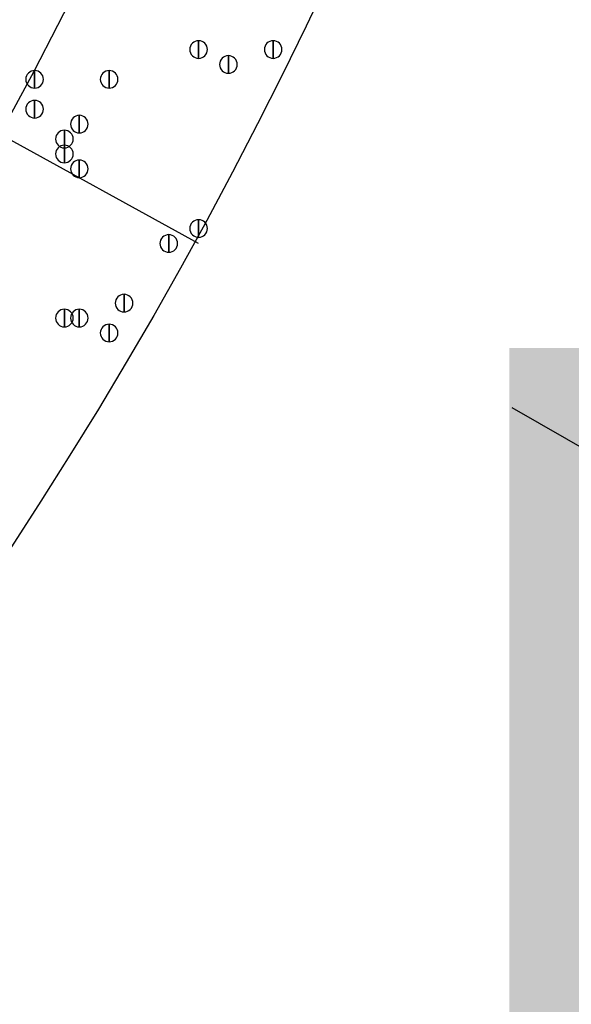
# Model space of a CAD drawing. Units: inches. Extents: x 12 to 285, y 8 to 202.
# Drawn here: x 92 to 95, y 132 to 137 of the extents above; entities that cross this region are included whole.
import ezdxf

# ---------------------------------------------------------------- set-up
doc = ezdxf.new("R2010")
doc.units = ezdxf.units.IN
doc.header["$MEASUREMENT"] = 0
doc.layers.add('PDF_几何图形', color=7, linetype='Continuous')
doc.layers.add('PDF_实体填充', color=7, linetype='Continuous', true_color=0xffffff)

msp = doc.modelspace()

# ---------------------------------------------------------------- hatches: boundary and pattern name
at = {"layer": 'PDF_实体填充', "transparency": 33554559}
msp.add_hatch(color=256, dxfattribs=at).paths.add_polyline_path([(105.9199, 122.3923), (94.8972, 122.3923), (94.8972, 135.4667), (105.9199, 135.4667)], flags=16)

# ---------------------------------------------------------------- linework, layer by layer
at = {"layer": 'PDF_几何图形'}
for p, q in [((93.1333, 136.0593), (48.3447, 160.6973)), ((94.9113, 135.128), (96.6893, 134.112))]:
    msp.add_line(p, q, dxfattribs=at)
for points in [[(93.1333, 137.21), (93.1333, 137.11), (93.1333, 137.11)], [(93.5567, 137.21), (93.5567, 137.11), (93.5567, 137.11)], [(93.3027, 137.1253), (93.3027, 137.0253), (93.3027, 137.0253)], [(92.202, 137.0407), (92.202, 136.9407), (92.202, 136.9407)], [(92.6253, 137.0407), (92.6253, 136.9407), (92.6253, 136.9407)], [(92.202, 136.8713), (92.202, 136.7713), (92.202, 136.7713)], [(92.456, 136.7867), (92.456, 136.6867), (92.456, 136.6867)], [(92.3713, 136.702), (92.3713, 136.602), (92.3713, 136.602)], [(92.3713, 136.6173), (92.3713, 136.5173), (92.3713, 136.5173)], [(92.456, 136.5327), (92.456, 136.4327), (92.456, 136.4327)], [(93.1333, 136.194), (93.1333, 136.094), (93.1333, 136.094)], [(92.964, 136.1093), (92.964, 136.0093), (92.964, 136.0093)], [(92.71, 135.7707), (92.71, 135.6707), (92.71, 135.6707)], [(92.3713, 135.686), (92.3713, 135.586), (92.3713, 135.586)], [(92.456, 135.686), (92.456, 135.586), (92.456, 135.586)], [(92.6253, 135.6013), (92.6253, 135.5013), (92.6253, 135.5013)]]:
    msp.add_lwpolyline(points, close=True, dxfattribs=at)
for centre, radius in [((70.6967, 148.3783), 25.5693), ((70.6543, 148.3783), 24.3417)]:
    msp.add_circle(centre, radius, dxfattribs=at)
for points in [[(93.1333, 137.11), (93.1058, 137.11), (93.0833, 137.1325), (93.0833, 137.16), (93.0833, 137.1875), (93.1058, 137.21), (93.1333, 137.21), (93.1608, 137.21), (93.1833, 137.1875), (93.1833, 137.16), (93.1833, 137.1325), (93.1608, 137.11), (93.1333, 137.11)], [(93.5567, 137.11), (93.5292, 137.11), (93.5067, 137.1325), (93.5067, 137.16), (93.5067, 137.1875), (93.5292, 137.21), (93.5567, 137.21), (93.5842, 137.21), (93.6067, 137.1875), (93.6067, 137.16), (93.6067, 137.1325), (93.5842, 137.11), (93.5567, 137.11)], [(93.3027, 137.0253), (93.2752, 137.0253), (93.2527, 137.0478), (93.2527, 137.0753), (93.2527, 137.1028), (93.2752, 137.1253), (93.3027, 137.1253), (93.3302, 137.1253), (93.3527, 137.1028), (93.3527, 137.0753), (93.3527, 137.0478), (93.3302, 137.0253), (93.3027, 137.0253)], [(92.202, 136.9407), (92.1745, 136.9407), (92.152, 136.9632), (92.152, 136.9907), (92.152, 137.0182), (92.1745, 137.0407), (92.202, 137.0407), (92.2295, 137.0407), (92.252, 137.0182), (92.252, 136.9907), (92.252, 136.9632), (92.2295, 136.9407), (92.202, 136.9407)], [(92.6253, 136.9407), (92.5978, 136.9407), (92.5753, 136.9632), (92.5753, 136.9907), (92.5753, 137.0182), (92.5978, 137.0407), (92.6253, 137.0407), (92.6528, 137.0407), (92.6753, 137.0182), (92.6753, 136.9907), (92.6753, 136.9632), (92.6528, 136.9407), (92.6253, 136.9407)], [(92.202, 136.7713), (92.1745, 136.7713), (92.152, 136.7938), (92.152, 136.8213), (92.152, 136.8488), (92.1745, 136.8713), (92.202, 136.8713), (92.2295, 136.8713), (92.252, 136.8488), (92.252, 136.8213), (92.252, 136.7938), (92.2295, 136.7713), (92.202, 136.7713)], [(92.456, 136.6867), (92.4285, 136.6867), (92.406, 136.7092), (92.406, 136.7367), (92.406, 136.7642), (92.4285, 136.7867), (92.456, 136.7867), (92.4835, 136.7867), (92.506, 136.7642), (92.506, 136.7367), (92.506, 136.7092), (92.4835, 136.6867), (92.456, 136.6867)], [(92.3713, 136.602), (92.3438, 136.602), (92.3213, 136.6245), (92.3213, 136.652), (92.3213, 136.6795), (92.3438, 136.702), (92.3713, 136.702), (92.3988, 136.702), (92.4213, 136.6795), (92.4213, 136.652), (92.4213, 136.6245), (92.3988, 136.602), (92.3713, 136.602)], [(92.3713, 136.5173), (92.3438, 136.5173), (92.3213, 136.5398), (92.3213, 136.5673), (92.3213, 136.5948), (92.3438, 136.6173), (92.3713, 136.6173), (92.3988, 136.6173), (92.4213, 136.5948), (92.4213, 136.5673), (92.4213, 136.5398), (92.3988, 136.5173), (92.3713, 136.5173)], [(92.456, 136.4327), (92.4285, 136.4327), (92.406, 136.4552), (92.406, 136.4827), (92.406, 136.5102), (92.4285, 136.5327), (92.456, 136.5327), (92.4835, 136.5327), (92.506, 136.5102), (92.506, 136.4827), (92.506, 136.4552), (92.4835, 136.4327), (92.456, 136.4327)], [(93.1333, 136.094), (93.1058, 136.094), (93.0833, 136.1165), (93.0833, 136.144), (93.0833, 136.1715), (93.1058, 136.194), (93.1333, 136.194), (93.1608, 136.194), (93.1833, 136.1715), (93.1833, 136.144), (93.1833, 136.1165), (93.1608, 136.094), (93.1333, 136.094)], [(92.964, 136.0093), (92.9365, 136.0093), (92.914, 136.0318), (92.914, 136.0593), (92.914, 136.0868), (92.9365, 136.1093), (92.964, 136.1093), (92.9915, 136.1093), (93.014, 136.0868), (93.014, 136.0593), (93.014, 136.0318), (92.9915, 136.0093), (92.964, 136.0093)], [(92.71, 135.6707), (92.6825, 135.6707), (92.66, 135.6932), (92.66, 135.7207), (92.66, 135.7482), (92.6825, 135.7707), (92.71, 135.7707), (92.7375, 135.7707), (92.76, 135.7482), (92.76, 135.7207), (92.76, 135.6932), (92.7375, 135.6707), (92.71, 135.6707)], [(92.3713, 135.586), (92.3438, 135.586), (92.3213, 135.6085), (92.3213, 135.636), (92.3213, 135.6635), (92.3438, 135.686), (92.3713, 135.686), (92.3988, 135.686), (92.4213, 135.6635), (92.4213, 135.636), (92.4213, 135.6085), (92.3988, 135.586), (92.3713, 135.586)], [(92.456, 135.586), (92.4285, 135.586), (92.406, 135.6085), (92.406, 135.636), (92.406, 135.6635), (92.4285, 135.686), (92.456, 135.686), (92.4835, 135.686), (92.506, 135.6635), (92.506, 135.636), (92.506, 135.6085), (92.4835, 135.586), (92.456, 135.586)], [(92.6253, 135.5013), (92.5978, 135.5013), (92.5753, 135.5238), (92.5753, 135.5513), (92.5753, 135.5788), (92.5978, 135.6013), (92.6253, 135.6013), (92.6528, 135.6013), (92.6753, 135.5788), (92.6753, 135.5513), (92.6753, 135.5238), (92.6528, 135.5013), (92.6253, 135.5013)]]:
    msp.add_open_spline(points, degree=3, knots=[0, 0, 0, 0, 1, 1, 1, 2, 2, 2, 3, 3, 3, 4, 4, 4, 4], dxfattribs=at)
at = {"layer": 'PDF_实体填充', "transparency": 33554559}
for points in [[(93.1333, 137.21), (93.1333, 137.11), (93.1333, 137.11)], [(93.5567, 137.21), (93.5567, 137.11), (93.5567, 137.11)], [(93.3027, 137.1253), (93.3027, 137.0253), (93.3027, 137.0253)], [(92.202, 137.0407), (92.202, 136.9407), (92.202, 136.9407)], [(92.6253, 137.0407), (92.6253, 136.9407), (92.6253, 136.9407)], [(92.202, 136.8713), (92.202, 136.7713), (92.202, 136.7713)], [(92.456, 136.7867), (92.456, 136.6867), (92.456, 136.6867)], [(92.3713, 136.702), (92.3713, 136.602), (92.3713, 136.602)], [(92.3713, 136.6173), (92.3713, 136.5173), (92.3713, 136.5173)], [(92.456, 136.5327), (92.456, 136.4327), (92.456, 136.4327)], [(93.1333, 136.194), (93.1333, 136.094), (93.1333, 136.094)], [(92.964, 136.1093), (92.964, 136.0093), (92.964, 136.0093)], [(92.71, 135.7707), (92.71, 135.6707), (92.71, 135.6707)], [(92.3713, 135.686), (92.3713, 135.586), (92.3713, 135.586)], [(92.456, 135.686), (92.456, 135.586), (92.456, 135.586)], [(92.6253, 135.6013), (92.6253, 135.5013), (92.6253, 135.5013)]]:
    msp.add_solid(points, dxfattribs=at)

doc.saveas('drawing.dxf')
